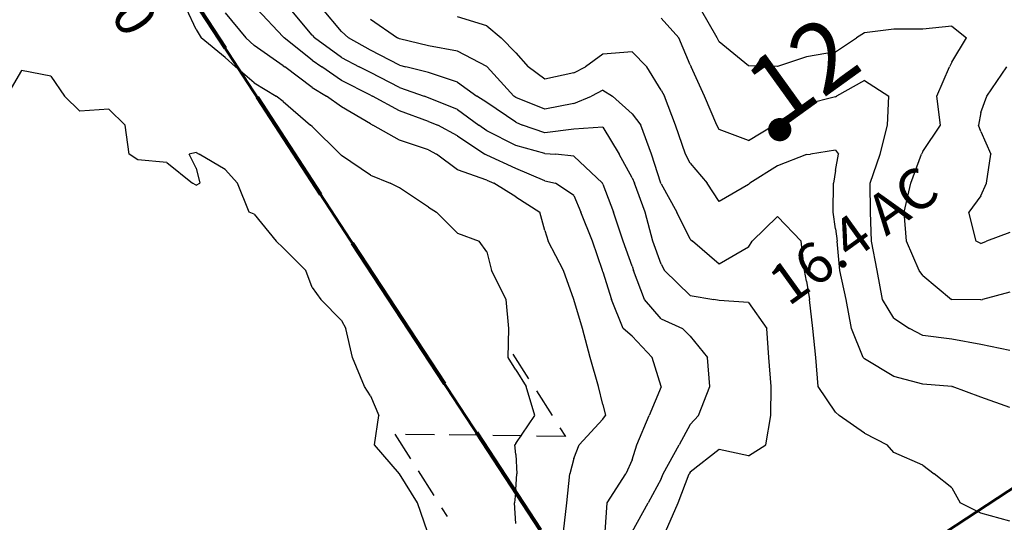
# Model space of a CAD drawing. Extents: x 1662188 to 1684590, y 217358 to 231429.
# Drawn here: x 1668723 to 1669570, y 225133 to 225566 of the extents above; entities that cross this region are included whole.
import ezdxf

# ---------------------------------------------------------------- set-up
doc = ezdxf.new("R2010")
doc.units = 0
doc.header["$LTSCALE"] = 200
doc.header["$MEASUREMENT"] = 0
doc.linetypes.add('DASHED', pattern=[0.75, 0.5, -0.25])
for name, color, linetype in [('1111.000000', 190, 'CONTINUOUS'), ('1113.000000', 184, 'CONTINUOUS'), ('1115.000000', 180, 'CONTINUOUS'), ('1117.000000', 174, 'CONTINUOUS'), ('1119.000000', 170, 'CONTINUOUS'), ('1121.000000', 164, 'CONTINUOUS'), ('1123.000000', 160, 'CONTINUOUS'), ('1125.000000', 154, 'CONTINUOUS'), ('1127.000000', 150, 'CONTINUOUS'), ('1129.000000', 144, 'CONTINUOUS'), ('1131.000000', 140, 'CONTINUOUS'), ('COMHOOK', 7, 'DASHED')]:
    doc.layers.add(name, color=color, linetype=linetype)
doc.layers.add('CENTROID', color=7, linetype='CONTINUOUS', plot=False)
for name, color, linetype, lineweight in [('MILITLINE', 7, 'DASHED', 80), ('PROPLINE', 71, 'CONTINUOUS', 60), ('T_ACRE', 50, 'CONTINUOUS', 40), ('T_EPARCEL', 7, 'CONTINUOUS', 40), ('T_MSURVEY', 7, 'CONTINUOUS', 40)]:
    doc.layers.add(name, color=color, linetype=linetype, lineweight=lineweight)
doc.styles.add('S10', font='romans.shx', dxfattribs={"height": 60})
doc.styles.add('S6', font='romans.shx', dxfattribs={"height": 35})

# ---------------------------------------------------------------- blocks, each defined once
blk = doc.blocks.new('PT')
at = {"layer": 'CENTROID', "const_width": 10}
blk.add_lwpolyline([(-5, 0, 1), (5, 0, 1)], format="xyb", close=True, dxfattribs=at)
at = {"layer": 'CENTROID', "style": 'S6', "flags": 1}
blk.add_attdef('ID_NO', (0, 0), '', height=35, dxfattribs=at)

msp = doc.modelspace()

# ---------------------------------------------------------------- linework, layer by layer
at = {"layer": '1111.000000'}
for p, q in [((1668725, 225521.9, 1111), (1668712.06, 225500, 1111)), ((1668750, 225516.99, 1111), (1668725, 225521.9, 1111)), ((1668750, 225516.99, 1111), (1668761.95, 225500, 1111)), ((1668775, 225486.99, 1111), (1668761.95, 225500, 1111)), ((1668800, 225488.7, 1111), (1668775, 225486.99, 1111)), ((1668800, 225488.7, 1111), (1668814.12, 225475, 1111)), ((1668817.45, 225450, 1111), (1668814.12, 225475, 1111)), ((1668825, 225445.18, 1111), (1668817.45, 225450, 1111)), ((1668875, 225451.55, 1111), (1668869.15, 225450, 1111)), ((1668875, 225437.99, 1111), (1668869.15, 225450, 1111)), ((1668875, 225451.55, 1111), (1668877.68, 225450, 1111)), ((1668900, 225436.65, 1111), (1668877.68, 225450, 1111)), ((1668850, 225442.78, 1111), (1668825, 225445.18, 1111)), ((1668850, 225442.78, 1111), (1668872.05, 225425, 1111)), ((1668875, 225437.99, 1111), (1668878.24, 225425, 1111)), ((1668900, 225436.65, 1111), (1668910.79, 225425, 1111)), ((1668875, 225423.29, 1111), (1668872.05, 225425, 1111)), ((1668875, 225423.29, 1111), (1668878.24, 225425, 1111)), ((1668920.76, 225400, 1111), (1668910.79, 225425, 1111)), ((1668925, 225398.39, 1111), (1668920.76, 225400, 1111)), ((1668925, 225398.39, 1111), (1668944.04, 225375, 1111)), ((1668950, 225369.48, 1111), (1668944.04, 225375, 1111)), ((1668950, 225369.48, 1111), (1668969.58, 225350, 1111)), ((1668975, 225335.13, 1111), (1668969.58, 225350, 1111)), ((1668975, 225335.13, 1111), (1668982.21, 225325, 1111)), ((1669000, 225306.81, 1111), (1668982.21, 225325, 1111)), ((1669000, 225306.81, 1111), (1669003.95, 225300, 1111)), ((1669009.61, 225275, 1111), (1669003.95, 225300, 1111)), ((1669019.85, 225250, 1111), (1669009.61, 225275, 1111)), ((1669025, 225241.99, 1111), (1669019.85, 225250, 1111)), ((1669025, 225241.99, 1111), (1669032.09, 225225, 1111)), ((1669028.54, 225200, 1111), (1669032.09, 225225, 1111)), ((1669050, 225175, 1111), (1669028.54, 225200, 1111)), ((1669050, 225175, 1111), (1669050, 225175, 1111)), ((1669065.54, 225150, 1111), (1669050, 225175, 1111)), ((1669074.11, 225125, 1111), (1669065.54, 225150, 1111))]:
    msp.add_line(p, q, dxfattribs=at)
at = {"layer": '1113.000000'}
for p, q in [((1668875, 225557.23, 1113), (1668866.79, 225575, 1113)), ((1668875, 225557.23, 1113), (1668879.37, 225550, 1113)), ((1668900, 225533.11, 1113), (1668879.37, 225550, 1113)), ((1668900, 225533.11, 1113), (1668909.09, 225525, 1113)), ((1668925, 225511.46, 1113), (1668909.09, 225525, 1113)), ((1668925, 225511.46, 1113), (1668944.01, 225500, 1113)), ((1668950, 225495.19, 1113), (1668944.01, 225500, 1113)), ((1668950, 225495.19, 1113), (1668973.5, 225475, 1113)), ((1668975, 225473.74, 1113), (1668973.5, 225475, 1113)), ((1668975, 225473.74, 1113), (1668999.03, 225450, 1113)), ((1669000, 225448.93, 1113), (1668999.03, 225450, 1113)), ((1669025, 225431.8, 1113), (1669000, 225448.93, 1113)), ((1669025, 225431.8, 1113), (1669041.85, 225425, 1113)), ((1669050, 225420.98, 1113), (1669041.85, 225425, 1113)), ((1669075, 225404.41, 1113), (1669050, 225420.98, 1113)), ((1669075, 225404.41, 1113), (1669081.93, 225400, 1113)), ((1669100, 225382.13, 1113), (1669081.93, 225400, 1113)), ((1669100, 225382.13, 1113), (1669118.43, 225375, 1113)), ((1669125, 225365.97, 1113), (1669118.43, 225375, 1113)), ((1669125, 225365.97, 1113), (1669129.1, 225350, 1113)), ((1669141.67, 225325, 1113), (1669129.1, 225350, 1113)), ((1669144.03, 225300, 1113), (1669141.67, 225325, 1113)), ((1669143.56, 225275, 1113), (1669144.03, 225300, 1113)), ((1669150, 225264.3, 1113), (1669143.56, 225275, 1113)), ((1669150, 225264.3, 1113), (1669158.88, 225250, 1113)), ((1669166.25, 225225, 1113), (1669158.88, 225250, 1113)), ((1669150, 225201.15, 1113), (1669166.25, 225225, 1113)), ((1669150, 225201.15, 1113), (1669149.22, 225200, 1113)), ((1669150, 225191.4, 1113), (1669149.22, 225200, 1113)), ((1669150, 225191.4, 1113), (1669151.03, 225175, 1113)), ((1669150, 225161.45, 1113), (1669151.03, 225175, 1113)), ((1669150, 225161.45, 1113), (1669148.99, 225150, 1113)), ((1669150, 225132.16, 1113), (1669148.99, 225150, 1113))]:
    msp.add_line(p, q, dxfattribs=at)
at = {"layer": '1115.000000'}
for p, q in [((1668900, 225571.58, 1115), (1668917.94, 225550, 1115)), ((1668925, 225543.41, 1115), (1668917.94, 225550, 1115)), ((1668950, 225526.11, 1115), (1668925, 225543.41, 1115)), ((1668950, 225526.11, 1115), (1668951.5, 225525, 1115)), ((1668975, 225507.24, 1115), (1668951.5, 225525, 1115)), ((1668975, 225507.24, 1115), (1668987.27, 225500, 1115)), ((1669000, 225490.79, 1115), (1668987.27, 225500, 1115)), ((1669025, 225476.01, 1115), (1669000, 225490.79, 1115)), ((1669025, 225476.01, 1115), (1669027.17, 225475, 1115)), ((1669050, 225461.92, 1115), (1669027.17, 225475, 1115)), ((1669075, 225453.72, 1115), (1669050, 225461.92, 1115)), ((1669075, 225453.72, 1115), (1669081.8, 225450, 1115)), ((1669100, 225436.42, 1115), (1669081.8, 225450, 1115)), ((1669125, 225427.56, 1115), (1669100, 225436.42, 1115)), ((1669125, 225427.56, 1115), (1669131.2, 225425, 1115)), ((1669150, 225413.15, 1115), (1669131.2, 225425, 1115)), ((1669150, 225413.15, 1115), (1669170.65, 225400, 1115)), ((1669175, 225384.27, 1115), (1669170.65, 225400, 1115)), ((1669175, 225384.27, 1115), (1669177.88, 225375, 1115)), ((1669190.95, 225350, 1115), (1669177.88, 225375, 1115)), ((1669200, 225325, 1115), (1669190.95, 225350, 1115)), ((1669200, 225325, 1115), (1669200, 225325, 1115)), ((1669207.32, 225300, 1115), (1669200, 225325, 1115)), ((1669213.97, 225275, 1115), (1669207.32, 225300, 1115)), ((1669221.27, 225250, 1115), (1669213.97, 225275, 1115)), ((1669225, 225234.65, 1115), (1669221.27, 225250, 1115)), ((1669225, 225234.65, 1115), (1669227.1, 225225, 1115)), ((1669225, 225221.88, 1115), (1669204.46, 225200, 1115)), ((1669225, 225221.88, 1115), (1669227.1, 225225, 1115)), ((1669200, 225187.97, 1115), (1669204.46, 225200, 1115)), ((1669200, 225187.97, 1115), (1669196.41, 225175, 1115)), ((1669193.91, 225150, 1115), (1669196.41, 225175, 1115)), ((1669190.94, 225125, 1115), (1669193.91, 225150, 1115))]:
    msp.add_line(p, q, dxfattribs=at)
at = {"layer": '1117.000000'}
for p, q in [((1668950, 225550.91, 1117), (1668927.36, 225575, 1117)), ((1668950, 225550.91, 1117), (1668950.77, 225550, 1117)), ((1668975, 225530.95, 1117), (1668950.77, 225550, 1117)), ((1668975, 225530.95, 1117), (1668983.13, 225525, 1117)), ((1669000, 225513.41, 1117), (1668983.13, 225525, 1117)), ((1669025, 225500.89, 1117), (1669000, 225513.41, 1117)), ((1669025, 225500.89, 1117), (1669026.78, 225500, 1117)), ((1669050, 225487.23, 1117), (1669026.78, 225500, 1117)), ((1669075, 225478.22, 1117), (1669050, 225487.23, 1117)), ((1669075, 225478.22, 1117), (1669082.82, 225475, 1117)), ((1669100, 225465.9, 1117), (1669082.82, 225475, 1117)), ((1669100, 225465.9, 1117), (1669123.39, 225450, 1117)), ((1669125, 225449.1, 1117), (1669123.39, 225450, 1117)), ((1669150, 225437.75, 1117), (1669125, 225449.1, 1117)), ((1669175, 225427.15, 1117), (1669150, 225437.75, 1117)), ((1669175, 225427.15, 1117), (1669184.19, 225425, 1117)), ((1669200, 225414.41, 1117), (1669184.19, 225425, 1117)), ((1669200, 225414.41, 1117), (1669206.04, 225400, 1117)), ((1669215.89, 225375, 1117), (1669206.04, 225400, 1117)), ((1669224.55, 225350, 1117), (1669215.89, 225375, 1117)), ((1669225, 225348.67, 1117), (1669224.55, 225350, 1117)), ((1669225, 225348.67, 1117), (1669232.28, 225325, 1117)), ((1669242.46, 225300, 1117), (1669232.28, 225325, 1117)), ((1669250, 225293.31, 1117), (1669242.46, 225300, 1117)), ((1669250, 225293.31, 1117), (1669267.32, 225275, 1117)), ((1669275, 225250.16, 1117), (1669267.32, 225275, 1117)), ((1669275, 225249.9, 1117), (1669264.59, 225225, 1117)), ((1669275, 225250.16, 1117), (1669275.04, 225250, 1117)), ((1669275, 225249.9, 1117), (1669275.04, 225250, 1117)), ((1669254.21, 225200, 1117), (1669264.59, 225225, 1117)), ((1669250, 225186.96, 1117), (1669254.21, 225200, 1117)), ((1669250, 225186.96, 1117), (1669244.74, 225175, 1117)), ((1669228.49, 225150, 1117), (1669244.74, 225175, 1117)), ((1669227, 225125, 1117), (1669228.49, 225150, 1117))]:
    msp.add_line(p, q, dxfattribs=at)
at = {"layer": '1119.000000'}
for p, q in [((1668975, 225552.3, 1119), (1668956.1, 225575, 1119)), ((1668975, 225552.3, 1119), (1668976.87, 225550, 1119)), ((1669000, 225533.13, 1119), (1668976.87, 225550, 1119)), ((1669000, 225533.13, 1119), (1669015.29, 225525, 1119)), ((1669025, 225520.16, 1119), (1669015.29, 225525, 1119)), ((1669050, 225507.42, 1119), (1669025, 225520.16, 1119)), ((1669050, 225507.42, 1119), (1669071.26, 225500, 1119)), ((1669075, 225498.58, 1119), (1669071.26, 225500, 1119)), ((1669100, 225488.29, 1119), (1669075, 225498.58, 1119)), ((1669100, 225488.29, 1119), (1669118.31, 225475, 1119)), ((1669125, 225470.01, 1119), (1669118.31, 225475, 1119)), ((1669150, 225457.58, 1119), (1669125, 225470.01, 1119)), ((1669175, 225450.64, 1119), (1669150, 225457.58, 1119)), ((1669175, 225450.64, 1119), (1669184.23, 225450, 1119)), ((1669200, 225448.29, 1119), (1669184.23, 225450, 1119)), ((1669200, 225448.29, 1119), (1669224.68, 225425, 1119)), ((1669225, 225424.21, 1119), (1669224.68, 225425, 1119)), ((1669225, 225424.21, 1119), (1669233.99, 225400, 1119)), ((1669242.34, 225375, 1119), (1669233.99, 225400, 1119)), ((1669250, 225353.49, 1119), (1669242.34, 225375, 1119)), ((1669250, 225353.49, 1119), (1669251.19, 225350, 1119)), ((1669260.84, 225325, 1119), (1669251.19, 225350, 1119)), ((1669275, 225308.42, 1119), (1669260.84, 225325, 1119)), ((1669275, 225308.42, 1119), (1669293.41, 225300, 1119)), ((1669300, 225293.42, 1119), (1669293.41, 225300, 1119)), ((1669300, 225293.42, 1119), (1669314.81, 225275, 1119)), ((1669316.98, 225250, 1119), (1669314.81, 225275, 1119)), ((1669307.07, 225225, 1119), (1669316.98, 225250, 1119)), ((1669300, 225217.42, 1119), (1669307.07, 225225, 1119)), ((1669300, 225217.42, 1119), (1669290.52, 225200, 1119)), ((1669276.74, 225175, 1119), (1669290.52, 225200, 1119)), ((1669275, 225170.52, 1119), (1669263.97, 225150, 1119)), ((1669275, 225170.52, 1119), (1669276.74, 225175, 1119)), ((1669250.21, 225125, 1119), (1669263.97, 225150, 1119))]:
    msp.add_line(p, q, dxfattribs=at)
at = {"layer": '1121.000000'}
for p, q in [((1669000, 225555.53, 1121), (1668983.86, 225575, 1121)), ((1669000, 225555.53, 1121), (1669006.24, 225550, 1121)), ((1669025, 225539.52, 1121), (1669006.24, 225550, 1121)), ((1669050, 225526.44, 1121), (1669025, 225539.52, 1121)), ((1669050, 225526.44, 1121), (1669055.53, 225525, 1121)), ((1669075, 225520.17, 1121), (1669055.53, 225525, 1121)), ((1669100, 225511.87, 1121), (1669075, 225520.17, 1121)), ((1669100, 225511.87, 1121), (1669116.6, 225500, 1121)), ((1669125, 225494.5, 1121), (1669116.6, 225500, 1121)), ((1669150, 225477.43, 1121), (1669125, 225494.5, 1121)), ((1669150, 225477.43, 1121), (1669155.73, 225475, 1121)), ((1669175, 225468.28, 1121), (1669155.73, 225475, 1121)), ((1669200, 225471.45, 1121), (1669175, 225468.28, 1121)), ((1669225, 225473.27, 1121), (1669200, 225471.45, 1121)), ((1669225, 225473.27, 1121), (1669238.82, 225450, 1121)), ((1669250, 225429.72, 1121), (1669238.82, 225450, 1121)), ((1669250, 225429.72, 1121), (1669252.23, 225425, 1121)), ((1669261.33, 225400, 1121), (1669252.23, 225425, 1121)), ((1669268, 225375, 1121), (1669261.33, 225400, 1121)), ((1669275, 225355.29, 1121), (1669268, 225375, 1121)), ((1669275, 225355.29, 1121), (1669277.91, 225350, 1121)), ((1669300, 225328.29, 1121), (1669277.91, 225350, 1121)), ((1669300, 225328.29, 1121), (1669320.29, 225325, 1121)), ((1669325, 225323.95, 1121), (1669320.29, 225325, 1121)), ((1669350, 225322.42, 1121), (1669325, 225323.95, 1121)), ((1669350, 225322.42, 1121), (1669365.83, 225300, 1121)), ((1669367.53, 225275, 1121), (1669365.83, 225300, 1121)), ((1669369.68, 225250, 1121), (1669367.53, 225275, 1121)), ((1669369.31, 225225, 1121), (1669369.68, 225250, 1121)), ((1669365.15, 225200, 1121), (1669369.31, 225225, 1121)), ((1669325, 225195.89, 1121), (1669300, 225176.36, 1121)), ((1669350, 225190.32, 1121), (1669325, 225195.89, 1121)), ((1669350, 225190.32, 1121), (1669365.15, 225200, 1121)), ((1669289.67, 225150, 1121), (1669299.09, 225175, 1121)), ((1669300, 225176.36, 1121), (1669299.09, 225175, 1121)), ((1669278.9, 225125, 1121), (1669289.67, 225150, 1121))]:
    msp.add_line(p, q, dxfattribs=at)
at = {"layer": '1123.000000'}
for p, q in [((1669025, 225566.09, 1123), (1669048.29, 225550, 1123)), ((1669050, 225549.23, 1123), (1669048.29, 225550, 1123)), ((1669075, 225543.34, 1123), (1669050, 225549.23, 1123)), ((1669100, 225538.48, 1123), (1669075, 225543.34, 1123)), ((1669125, 225525.44, 1123), (1669100, 225538.48, 1123)), ((1669125, 225525.44, 1123), (1669125.44, 225525, 1123)), ((1669148.36, 225500, 1123), (1669125.44, 225525, 1123)), ((1669150, 225498.82, 1123), (1669148.36, 225500, 1123)), ((1669200, 225493.59, 1123), (1669215.19, 225500, 1123)), ((1669225, 225505.14, 1123), (1669215.19, 225500, 1123)), ((1669225, 225505.14, 1123), (1669233.15, 225500, 1123)), ((1669250, 225484.62, 1123), (1669233.15, 225500, 1123)), ((1669175, 225488.6, 1123), (1669150, 225498.82, 1123)), ((1669200, 225493.59, 1123), (1669175, 225488.6, 1123)), ((1669250, 225484.62, 1123), (1669257.47, 225475, 1123)), ((1669266.74, 225450, 1123), (1669257.47, 225475, 1123)), ((1669274.74, 225425, 1123), (1669266.74, 225450, 1123)), ((1669275, 225424.45, 1123), (1669274.74, 225425, 1123)), ((1669275, 225424.45, 1123), (1669288.37, 225400, 1123)), ((1669300, 225376.94, 1123), (1669288.37, 225400, 1123)), ((1669375, 225396.35, 1123), (1669353.23, 225375, 1123)), ((1669375, 225396.35, 1123), (1669395.31, 225375, 1123)), ((1669300, 225376.94, 1123), (1669301.86, 225375, 1123)), ((1669325, 225355.4, 1123), (1669301.86, 225375, 1123)), ((1669350, 225369.91, 1123), (1669353.23, 225375, 1123)), ((1669398.26, 225350, 1123), (1669395.31, 225375, 1123)), ((1669350, 225369.91, 1123), (1669325, 225355.4, 1123)), ((1669400, 225340.71, 1123), (1669398.26, 225350, 1123)), ((1669400, 225340.71, 1123), (1669402.68, 225325, 1123)), ((1669405.5, 225300, 1123), (1669402.68, 225325, 1123)), ((1669408.05, 225275, 1123), (1669405.5, 225300, 1123)), ((1669409.94, 225250, 1123), (1669408.05, 225275, 1123)), ((1669425, 225227.99, 1123), (1669409.94, 225250, 1123)), ((1669425, 225227.99, 1123), (1669428.23, 225225, 1123)), ((1669450, 225209.93, 1123), (1669428.23, 225225, 1123)), ((1669450, 225209.93, 1123), (1669469.53, 225200, 1123)), ((1669475, 225193.37, 1123), (1669469.53, 225200, 1123)), ((1669500, 225182.48, 1123), (1669475, 225193.37, 1123)), ((1669500, 225182.48, 1123), (1669509.91, 225175, 1123)), ((1669525, 225162.79, 1123), (1669509.91, 225175, 1123)), ((1669525, 225162.79, 1123), (1669532.23, 225150, 1123)), ((1669550, 225141.01, 1123), (1669532.23, 225150, 1123)), ((1669575, 225134.2, 1123), (1669550, 225141.01, 1123))]:
    msp.add_line(p, q, dxfattribs=at)
at = {"layer": '1125.000000'}
for p, q in [((1669125, 225560.28, 1125), (1669100, 225568.2, 1125)), ((1669125, 225560.28, 1125), (1669137.53, 225550, 1125)), ((1669150, 225537.19, 1125), (1669137.53, 225550, 1125)), ((1669150, 225537.19, 1125), (1669160.51, 225525, 1125)), ((1669225, 225536.1, 1125), (1669210.02, 225525, 1125)), ((1669250, 225538.08, 1125), (1669225, 225536.1, 1125)), ((1669250, 225538.08, 1125), (1669262.66, 225525, 1125)), ((1669175, 225514.52, 1125), (1669160.51, 225525, 1125)), ((1669200, 225519.89, 1125), (1669175, 225514.52, 1125)), ((1669200, 225519.89, 1125), (1669210.02, 225525, 1125)), ((1669275, 225505.08, 1125), (1669262.66, 225525, 1125)), ((1669275, 225505.08, 1125), (1669277.78, 225500, 1125)), ((1669287.24, 225475, 1125), (1669277.78, 225500, 1125)), ((1669295.96, 225450, 1125), (1669287.24, 225475, 1125)), ((1669300, 225442.23, 1125), (1669295.96, 225450, 1125)), ((1669400, 225449.64, 1125), (1669375, 225439.96, 1125)), ((1669400, 225449.64, 1125), (1669403.42, 225450, 1125)), ((1669425, 225453.46, 1125), (1669403.42, 225450, 1125)), ((1669425, 225453.46, 1125), (1669427.53, 225450, 1125)), ((1669425, 225435.98, 1125), (1669427.53, 225450, 1125)), ((1669300, 225442.23, 1125), (1669314.65, 225425, 1125)), ((1669375, 225439.96, 1125), (1669351.4, 225425, 1125)), ((1669425, 225435.98, 1125), (1669423.3, 225425, 1125)), ((1669325, 225409.3, 1125), (1669314.65, 225425, 1125)), ((1669350, 225424, 1125), (1669325, 225409.3, 1125)), ((1669350, 225424, 1125), (1669351.4, 225425, 1125)), ((1669422.99, 225400, 1125), (1669423.3, 225425, 1125)), ((1669425, 225385.63, 1125), (1669422.99, 225400, 1125)), ((1669425, 225385.63, 1125), (1669426.54, 225375, 1125)), ((1669428.81, 225350, 1125), (1669426.54, 225375, 1125)), ((1669434.27, 225325, 1125), (1669428.81, 225350, 1125)), ((1669438.79, 225300, 1125), (1669434.27, 225325, 1125)), ((1669448.84, 225275, 1125), (1669438.79, 225300, 1125)), ((1669450, 225273.76, 1125), (1669448.84, 225275, 1125)), ((1669475, 225258.54, 1125), (1669450, 225273.76, 1125)), ((1669500, 225252.06, 1125), (1669475, 225258.54, 1125)), ((1669525, 225250.05, 1125), (1669500, 225252.06, 1125)), ((1669525, 225250.05, 1125), (1669525.18, 225250, 1125)), ((1669550, 225241.02, 1125), (1669525.18, 225250, 1125)), ((1669575, 225231.9, 1125), (1669550, 225241.02, 1125))]:
    msp.add_line(p, q, dxfattribs=at)
at = {"layer": '1127.000000'}
for p, q in [((1669275, 225566.88, 1127), (1669290.19, 225550, 1127)), ((1669300, 225526.91, 1127), (1669290.19, 225550, 1127)), ((1669300, 225526.91, 1127), (1669300.8, 225525, 1127)), ((1669312.26, 225500, 1127), (1669300.8, 225525, 1127)), ((1669450, 225513.43, 1127), (1669425.89, 225500, 1127)), ((1669450, 225513.43, 1127), (1669470.74, 225500, 1127)), ((1669322.85, 225475, 1127), (1669312.26, 225500, 1127)), ((1669425, 225499.37, 1127), (1669425.89, 225500, 1127)), ((1669469.71, 225475, 1127), (1669470.74, 225500, 1127)), ((1669400, 225493.09, 1127), (1669375, 225477.12, 1127)), ((1669425, 225499.37, 1127), (1669400, 225493.09, 1127)), ((1669325, 225471.34, 1127), (1669322.85, 225475, 1127)), ((1669350, 225461.87, 1127), (1669371.93, 225475, 1127)), ((1669375, 225477.12, 1127), (1669371.93, 225475, 1127)), ((1669463.37, 225450, 1127), (1669469.71, 225475, 1127)), ((1669350, 225461.87, 1127), (1669325, 225471.34, 1127)), ((1669454.89, 225425, 1127), (1669463.37, 225450, 1127)), ((1669455.17, 225400, 1127), (1669454.89, 225425, 1127)), ((1669456.06, 225375, 1127), (1669455.17, 225400, 1127)), ((1669460.92, 225350, 1127), (1669456.06, 225375, 1127)), ((1669465.5, 225325, 1127), (1669460.92, 225350, 1127)), ((1669475, 225308.77, 1127), (1669465.5, 225325, 1127)), ((1669475, 225308.77, 1127), (1669488.73, 225300, 1127)), ((1669500, 225293.83, 1127), (1669488.73, 225300, 1127)), ((1669525, 225290.82, 1127), (1669500, 225293.83, 1127)), ((1669550, 225286.07, 1127), (1669525, 225290.82, 1127)), ((1669575, 225280.99, 1127), (1669550, 225286.07, 1127))]:
    msp.add_line(p, q, dxfattribs=at)
at = {"layer": '1129.000000'}
for p, q in [((1669323.09, 225550, 1129), (1669308.8, 225575, 1129)), ((1669525, 225560.19, 1129), (1669500, 225557.49, 1129)), ((1669525, 225560.19, 1129), (1669537.52, 225550, 1129)), ((1669450, 225554.53, 1129), (1669443.05, 225550, 1129)), ((1669475, 225557.62, 1129), (1669450, 225554.53, 1129)), ((1669500, 225557.49, 1129), (1669475, 225557.62, 1129)), ((1669325, 225546.76, 1129), (1669323.09, 225550, 1129)), ((1669350, 225526.12, 1129), (1669325, 225546.76, 1129)), ((1669425, 225538.06, 1129), (1669443.05, 225550, 1129)), ((1669525, 225529.18, 1129), (1669537.52, 225550, 1129)), ((1669400, 225533.64, 1129), (1669375, 225525.46, 1129)), ((1669425, 225538.06, 1129), (1669400, 225533.64, 1129)), ((1669375, 225525.46, 1129), (1669350, 225526.12, 1129)), ((1669525, 225529.18, 1129), (1669523.1, 225525, 1129)), ((1669512.02, 225500, 1129), (1669523.1, 225525, 1129)), ((1669515.24, 225475, 1129), (1669512.02, 225500, 1129)), ((1669500, 225452.41, 1129), (1669515.24, 225475, 1129)), ((1669489.79, 225425, 1129), (1669498.79, 225450, 1129)), ((1669500, 225452.41, 1129), (1669498.79, 225450, 1129)), ((1669483.94, 225400, 1129), (1669489.79, 225425, 1129)), ((1669486.14, 225375, 1129), (1669483.94, 225400, 1129)), ((1669497.06, 225350, 1129), (1669486.14, 225375, 1129)), ((1669500, 225345.72, 1129), (1669497.06, 225350, 1129)), ((1669500, 225345.72, 1129), (1669524.65, 225325, 1129)), ((1669575, 225331.23, 1129), (1669551.48, 225325, 1129)), ((1669525, 225324.85, 1129), (1669524.65, 225325, 1129)), ((1669550, 225324.61, 1129), (1669525, 225324.85, 1129)), ((1669550, 225324.61, 1129), (1669551.48, 225325, 1129))]:
    msp.add_line(p, q, dxfattribs=at)
at = {"layer": '1131.000000'}
for p, q in [((1669555.22, 225500, 1131), (1669572.42, 225525, 1131)), ((1669550, 225485.88, 1131), (1669555.22, 225500, 1131)), ((1669550, 225485.88, 1131), (1669547.99, 225475, 1131)), ((1669550, 225469.44, 1131), (1669547.99, 225475, 1131)), ((1669550, 225469.44, 1131), (1669558.61, 225450, 1131)), ((1669554.91, 225425, 1131), (1669558.61, 225450, 1131)), ((1669550, 225414.12, 1131), (1669554.91, 225425, 1131)), ((1669550, 225414.12, 1131), (1669539.57, 225400, 1131)), ((1669545.91, 225375, 1131), (1669539.57, 225400, 1131)), ((1669575, 225382.7, 1131), (1669554.96, 225375, 1131)), ((1669550, 225373.01, 1131), (1669545.91, 225375, 1131)), ((1669550, 225373.01, 1131), (1669554.96, 225375, 1131))]:
    msp.add_line(p, q, dxfattribs=at)
at = {"layer": 'COMHOOK', "ltscale": 0.25}
msp.add_lwpolyline([(1669147.59, 225277.82), (1669192.7, 225207.05), (1669045.94, 225209), (1669091.04, 225138.23)], dxfattribs=at)
at = {"layer": 'MILITLINE'}
msp.add_lwpolyline([(1668845.52, 225624.83), (1669033.94, 225335.87), (1669698.49, 224321.11), (1670305.81, 223384.03), (1670982.64, 222354.81), (1671609.42, 221399.31), (1671844.61, 221034.96)], dxfattribs=at)
at = {"layer": 'PROPLINE'}
for points in [[(1668845.52, 225624.83), (1669033.94, 225335.87), (1669276.68, 224965.22)], [(1669276.68, 224965.22), (1670040.17, 225466.36)]]:
    msp.add_lwpolyline(points, dxfattribs=at)

# ---------------------------------------------------------------- block references
at = {"layer": 'CENTROID', "xscale": 0.9996327892468355, "yscale": 0.9996327892468355, "zscale": 0.9996585134736534, "rotation": 0.1397575506284033}
msp.add_blockref('PT', (1669377, 225471.08), dxfattribs=at)

# ---------------------------------------------------------------- texts
at = {"layer": 'T_ACRE', "style": 'S6'}
msp.add_text('16.4 AC', height=34.987, rotation=35.75195, dxfattribs=at).set_placement((1669384.52, 225318.43))
at = {"layer": 'T_EPARCEL', "style": 'S10'}
msp.add_text('12', height=59.98, rotation=35.75889, dxfattribs=at).set_placement((1669377, 225471.08))
at = {"layer": 'T_MSURVEY', "style": 'S6'}
msp.add_text('VMS 3680', height=35.013, rotation=303.29391, dxfattribs=at).set_placement((1668698.91, 225724.8))

doc.saveas('drawing.dxf')
